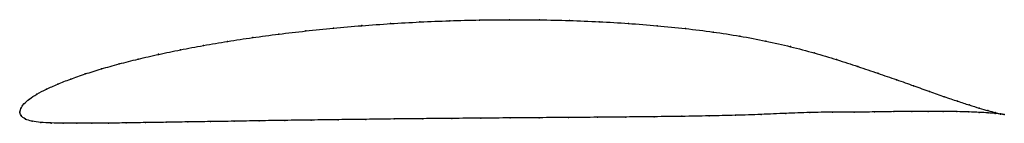
# Model space of a CAD drawing. Units: metres. Extents: x 0 to 1, y -0.01 to 0.09.
import ezdxf

# ---------------------------------------------------------------- set-up
doc = ezdxf.new("R2010")
doc.units = ezdxf.units.M

msp = doc.modelspace()

# ---------------------------------------------------------------- linework, layer by layer
at = {"color": 1}
msp.add_open_spline([(1.0006, -0.0024), (0.9986, -0.002), (0.9939, -0.001), (0.9843, 0.0015), (0.9755, 0.0041), (0.9651, 0.0073), (0.9532, 0.0112), (0.9398, 0.0157), (0.925, 0.021), (0.9088, 0.0268), (0.8912, 0.0331), (0.8722, 0.0395), (0.852, 0.0465), (0.8304, 0.0535), (0.8077, 0.0604), (0.7836, 0.0667), (0.7584, 0.0725), (0.7321, 0.0775), (0.7048, 0.0817), (0.6767, 0.0852), (0.6479, 0.0881), (0.6186, 0.0904), (0.5888, 0.0922), (0.5586, 0.0934), (0.5282, 0.094), (0.4977, 0.0942), (0.4672, 0.0939), (0.4368, 0.0931), (0.4067, 0.0919), (0.3768, 0.0902), (0.3475, 0.0881), (0.3186, 0.0856), (0.2905, 0.0827), (0.2631, 0.0795), (0.2365, 0.076), (0.211, 0.0721), (0.1864, 0.0679), (0.1631, 0.0635), (0.1409, 0.0589), (0.1201, 0.0541), (0.1006, 0.0491), (0.0827, 0.0441), (0.0662, 0.0389), (0.0514, 0.0337), (0.0382, 0.0285), (0.0268, 0.0234), (0.0171, 0.0184), (0.0094, 0.0134), (0.0038, 0.0083), (0.0005, 0.0039), (-0.0001, -0.0013), (-0.0002, 0.0012), (0.0008, -0.0037), (0.0052, -0.0072), (0.0122, -0.0093), (0.0211, -0.0105), (0.0317, -0.011), (0.0439, -0.0113), (0.0577, -0.0113), (0.073, -0.0113), (0.0898, -0.0112), (0.108, -0.0109), (0.1275, -0.0106), (0.1484, -0.0103), (0.1704, -0.0099), (0.1936, -0.0096), (0.2178, -0.0092), (0.243, -0.0088), (0.2691, -0.0083), (0.296, -0.008), (0.3236, -0.0076), (0.3517, -0.0073), (0.3804, -0.0069), (0.4095, -0.0066), (0.439, -0.0063), (0.4686, -0.0061), (0.4983, -0.0058), (0.528, -0.0056), (0.5576, -0.0054), (0.587, -0.0052), (0.6161, -0.0049), (0.6448, -0.0046), (0.673, -0.0043), (0.7006, -0.0038), (0.7275, -0.0032), (0.7535, -0.0023), (0.7787, -0.0012), (0.8029, -0.0002), (0.8261, 0), (0.8482, 0.0001), (0.869, 0.0002), (0.8886, 0.0006), (0.9068, 0.0007), (0.9235, 0.0008), (0.9389, 0.0008), (0.9526, 0.0006), (0.9648, 0.0003), (0.9754, -0.0002), (0.9844, -0.0007), (0.994, -0.0015), (0.9987, -0.0021), (1.0006, -0.0024)], degree=3, knots=[0, 0, 0, 0, 0.019802, 0.029703, 0.039604, 0.049505, 0.059406, 0.069307, 0.079208, 0.089109, 0.09901, 0.108911, 0.118812, 0.128713, 0.138614, 0.148515, 0.158416, 0.168317, 0.178218, 0.188119, 0.19802, 0.207921, 0.217822, 0.227723, 0.237624, 0.247525, 0.257426, 0.267327, 0.277228, 0.287129, 0.29703, 0.306931, 0.316832, 0.326733, 0.336634, 0.346535, 0.356436, 0.366337, 0.376238, 0.386139, 0.39604, 0.405941, 0.415842, 0.425743, 0.435644, 0.445545, 0.455446, 0.465347, 0.475248, 0.485149, 0.49505, 0.50495, 0.514851, 0.524752, 0.534653, 0.544554, 0.554455, 0.564356, 0.574257, 0.584158, 0.594059, 0.60396, 0.613861, 0.623762, 0.633663, 0.643564, 0.653465, 0.663366, 0.673267, 0.683168, 0.693069, 0.70297, 0.712871, 0.722772, 0.732673, 0.742574, 0.752475, 0.762376, 0.772277, 0.782178, 0.792079, 0.80198, 0.811881, 0.821782, 0.831683, 0.841584, 0.851485, 0.861386, 0.871287, 0.881188, 0.891089, 0.90099, 0.910891, 0.920792, 0.930693, 0.940594, 0.950495, 0.960396, 0.970297, 0.980198, 1, 1, 1, 1], dxfattribs=at)
for p in [(0.3769, 0.0901), (0.4067, 0.0918), (0.4369, 0.093), (0.4672, 0.0938), (0.4977, 0.0941), (0.5282, 0.0939), (0.5586, 0.0933), (0.5887, 0.0921), (0.6185, 0.0903), (0.2906, 0.0827), (0.3188, 0.0856), (0.3476, 0.0881), (0.6478, 0.088), (0.6766, 0.0851), (0.7047, 0.0816), (0.2111, 0.072), (0.2367, 0.0759), (0.2632, 0.0795), (0.7319, 0.0774), (0.7582, 0.0724), (0.1633, 0.0635), (0.1866, 0.0679), (0.7834, 0.0667), (0.8075, 0.0603), (0.1203, 0.0541), (0.1411, 0.0589), (0.8302, 0.0535), (0.0829, 0.0441), (0.1009, 0.0491), (0.8517, 0.0465), (0.0517, 0.0337), (0.0665, 0.0389), (0.872, 0.0396), (0.8909, 0.0331), (0.0271, 0.0234), (0.0385, 0.0285), (0.9085, 0.0269), (0.9247, 0.0211), (0.0098, 0.0134), (0.0174, 0.0184), (0.9396, 0.0158), (0.9529, 0.0113), (0, 0), (0, 0), (0.0009, 0.0038), (0.0042, 0.0084), (0.848, 0.0001), (0.8688, 0.0003), (0.8883, 0.0006), (0.9065, 0.0007), (0.9233, 0.0008), (0.9386, 0.0008), (0.9524, 0.0006), (0.9646, 0.0003), (0.9648, 0.0074), (0.9752, 0.0042), (0.984, 0.0016), (0.0014, -0.0035), (0.0056, -0.007), (0.0125, -0.0091), (0.1706, -0.0099), (0.1937, -0.0096), (0.218, -0.0092), (0.2432, -0.0088), (0.2692, -0.0084), (0.2961, -0.008), (0.3237, -0.0076), (0.3518, -0.0073), (0.3805, -0.0069), (0.4096, -0.0066), (0.439, -0.0063), (0.4686, -0.0061), (0.4983, -0.0058), (0.528, -0.0056), (0.5576, -0.0054), (0.587, -0.0052), (0.6161, -0.0049), (0.6447, -0.0046), (0.6729, -0.0042), (0.7005, -0.0038), (0.7273, -0.0031), (0.7534, -0.0023), (0.7786, -0.0012), (0.8028, -0.0004), (0.8259, 0), (0.9752, -0.0002), (0.9841, -0.0007), (0.9912, -0.0003), (0.9913, -0.0013), (0.9968, -0.0016), (0.9968, -0.0019), (1.0006, -0.0024), (1.0006, -0.0024), (0.0214, -0.0104), (0.032, -0.011), (0.0442, -0.0112), (0.0579, -0.0113), (0.0732, -0.0113), (0.09, -0.0112), (0.1082, -0.0109), (0.1277, -0.0106), (0.1486, -0.0103)]:
    msp.add_point(p)

doc.saveas('drawing.dxf')
